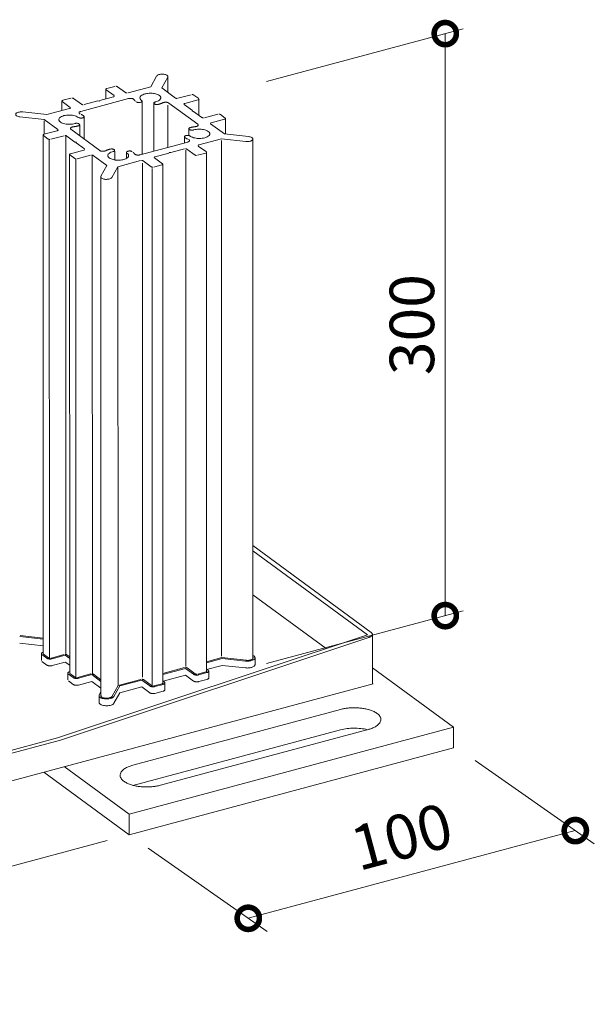
# Model space of a CAD drawing. Units: millimetres. Extents: x 0 to 420, y 0 to 297.
# Drawn here: x 334 to 367, y 73 to 128 of the extents above; entities that cross this region are included whole.
import ezdxf

# ---------------------------------------------------------------- set-up
doc = ezdxf.new("R2010")
doc.units = ezdxf.units.MM
doc.layers.add('AM_0', color=7, linetype='Continuous', lineweight=18)
doc.layers.add('AM_5', color=3, linetype='Continuous', lineweight=9)
doc.styles.add('ゴシック', font='msgothic.ttc')
doc.dimstyles.new('VF$0', dxfattribs={"dimtxt": 10, "dimasz": 10, "dimexe": 4, "dimexo": 4, "dimgap": 2.5, "dimtad": 1, "dimdsep": 46, "dimtxsty": 'ゴシック', "dimblk": 'DOTSMALL', "dimcen": 0, "dimclrd": 256, "dimclre": 256, "dimclrt": 2, "dimadec": 0, "dimazin": 2, "dimtp": 0.1, "dimtm": 0.1, "dimtfac": 0.71, "dimtmove": 0, "dimatfit": 3, "dimldrblk": 'OPEN30', "dimfxl": 1, "dimlwd": -1, "dimlwe": -1, "dimarcsym": 0})

# ---------------------------------------------------------------- blocks, each defined once
blk = doc.blocks.new('_DotSmall')
at = {"color": 0, "linetype": 'ByBlock', "const_width": 0.5}
blk.add_lwpolyline([(-0.0625, 0, 1), (0.0625, 0, 1)], format="xyb", close=True, dxfattribs=at)
blk = doc.blocks.new('*D21')
at = {"layer": 'AM_5', "linetype": 'Continuous'}
for p, q in [((348.224, 124.802), (359.279, 127.764)), ((358.279, 127.496), (358.279, 94.805)), ((348.224, 92.11), (359.279, 95.073))]:
    blk.add_line(p, q, dxfattribs=at)
at = {"layer": 'Defpoints', "color": 0}
for p in [(347.224, 124.534), (358.279, 94.805), (347.224, 91.842)]:
    blk.add_point(p, dxfattribs=at)
at = {"layer": 'AM_5', "xscale": 2.5, "yscale": 2.5, "zscale": 2.5}
for p, rotation in [((358.279, 127.496), 90), ((358.279, 94.805), 270)]:
    blk.add_blockref('_DotSmall', p, dxfattribs=dict(at, rotation=rotation))
at = {"layer": 'AM_5', "color": 2, "insert": (356.404, 111.15), "char_height": 2.5, "attachment_point": 5, "rotation": 90, "style": 'ゴシック'}
blk.add_mtext('\\A1;300', dxfattribs=at)
blk = doc.blocks.new('_Open30')
at = {"color": 0, "linetype": 'ByBlock', "lineweight": -2}
for p, q in [((-1, 0.267949), (0, 0)), ((0, 0), (-1, -0.267949)), ((0, 0), (-1, 0))]:
    blk.add_line(p, q, dxfattribs=at)
blk = doc.blocks.new('*D22')
at = {"layer": 'AM_5', "linetype": 'Continuous'}
for p, q in [((321.633, 95.096), (288.999, 86.352)), ((307.866, 73.756), (290.237, 86.684)), ((339.262, 82.168), (306.627, 73.424))]:
    blk.add_line(p, q, dxfattribs=at)
at = {"layer": 'Defpoints', "color": 0}
for p in [(322.872, 95.428), (290.237, 86.684), (340.5, 82.5)]:
    blk.add_point(p, dxfattribs=at)
at = {"layer": 'AM_5', "xscale": 2.5, "yscale": 2.5, "zscale": 2.5}
for p, rotation in [((290.237, 86.684), 143.7453981469699), ((307.866, 73.756), 323.7453981469699)]:
    blk.add_blockref('_DotSmall', p, dxfattribs=dict(at, rotation=rotation))
at = {"layer": 'AM_5', "color": 2, "insert": (302.822, 80.621), "char_height": 2.5, "attachment_point": 5, "rotation": 323.7454, "style": 'ゴシック'}
blk.add_mtext('160', dxfattribs=at)
blk = doc.blocks.new('*D23')
at = {"layer": 'AM_5', "linetype": 'Continuous'}
for p, q in [((359.956, 86.678), (366.66, 81.984)), ((347.204, 77.806), (365.591, 82.733)), ((341.569, 81.751), (348.273, 77.057))]:
    blk.add_line(p, q, dxfattribs=at)
at = {"layer": 'Defpoints', "color": 0}
for p in [(358.887, 87.427), (340.5, 82.5), (365.591, 82.733)]:
    blk.add_point(p, dxfattribs=at)
at = {"layer": 'AM_5', "xscale": 2.5, "yscale": 2.5, "zscale": 2.5}
for p, rotation in [((365.591, 82.733), 14.99999681376363), ((347.204, 77.806), 194.9999968137636)]:
    blk.add_blockref('_DotSmall', p, dxfattribs=dict(at, rotation=rotation))
at = {"layer": 'AM_5', "color": 2, "insert": (355.912, 82.081), "char_height": 2.5, "attachment_point": 5, "rotation": 15, "style": 'ゴシック'}
blk.add_mtext('100', dxfattribs=at)

msp = doc.modelspace()

# ---------------------------------------------------------------- linework, layer by layer
at = {"layer": 'AM_0', "color": 7, "linetype": 'Continuous'}
for p, q in [((342.0541, 125.1132), (341.7173, 124.5088)), ((342.6748, 125.0455), (342.338, 124.4411)), ((342.6841, 125.0622), (342.6841, 124.1873)), ((339.6998, 124.5309), (339.2437, 124.4086)), ((339.8461, 124.5149), (340.2978, 124.1836)), ((341.7173, 124.5088), (340.4441, 124.1677)), ((342.338, 124.4411), (343.1069, 123.8772)), ((339.6232, 123.9477), (338.8569, 123.7424)), ((339.1922, 124.3551), (339.1922, 123.8322)), ((339.2076, 124.3438), (339.6593, 124.0125)), ((344.0012, 124.0617), (343.2532, 123.8613)), ((344.1475, 124.0457), (344.423, 123.8437)), ((336.7293, 123.6951), (336.7293, 123.1723)), ((336.7447, 123.6839), (337.1964, 123.3526)), ((336.7808, 123.7487), (337.2369, 123.8709)), ((337.3832, 123.855), (337.8349, 123.5237)), ((340.4723, 123.8442), (337.7932, 123.1264)), ((337.9812, 123.5077), (338.7475, 123.7131)), ((338.7475, 123.7131), (338.8353, 123.7035)), ((338.8569, 123.7424), (338.8353, 123.7035)), ((341.2349, 123.7033), (341.2349, 120.7169)), ((341.8987, 123.5924), (341.8987, 120.8947)), ((342.6841, 123.4822), (342.6841, 121.1052)), ((344.3602, 122.4101), (342.7422, 123.5966)), ((343.6027, 123.5136), (344.0655, 123.1743)), ((344.3868, 123.7789), (343.6389, 123.5785)), ((344.423, 123.7886), (344.423, 122.9121)), ((334.3701, 122.8203), (335.7338, 122.6715)), ((334.5233, 123.0954), (335.8871, 122.9466)), ((335.8871, 122.9466), (337.1603, 123.2878)), ((337.9779, 122.8306), (337.9779, 121.5738)), ((344.0655, 123.1743), (344.0438, 123.1354)), ((344.1316, 123.1258), (344.0438, 123.1354)), ((344.5943, 122.7864), (344.1316, 123.1258)), ((345.4886, 122.9709), (344.7406, 122.7705)), ((345.9104, 122.7529), (345.6349, 122.955)), ((335.7338, 122.6715), (336.5027, 122.1076)), ((335.7342, 121.8466), (335.7339, 122.6019)), ((337.7272, 122.3806), (337.7272, 121.7577)), ((345.859, 121.859), (345.0901, 122.4228)), ((345.8742, 122.6881), (345.1263, 122.4877)), ((345.9257, 122.7417), (345.9257, 121.8517)), ((335.6775, 92.6644), (335.6671, 121.8019)), ((335.6825, 121.7775), (335.9579, 121.5755)), ((335.7186, 121.8424), (336.4666, 122.0428)), ((336.1042, 121.5596), (336.8522, 121.76)), ((336.9539, 92.6469), (336.9434, 121.7845)), ((336.9985, 121.7441), (337.4613, 121.4047)), ((337.2327, 122.1204), (338.8506, 120.9338)), ((343.615, 121.6999), (343.615, 121.3546)), ((343.8657, 122.1499), (343.8657, 121.7705)), ((347.2228, 121.7102), (345.859, 121.859)), ((336.013, 121.5351), (336.0234, 92.3976)), ((337.4613, 121.4047), (337.5491, 121.3951)), ((337.5274, 121.3562), (337.5491, 121.3951)), ((337.9901, 121.0169), (337.5274, 121.3562)), ((341.1206, 120.6862), (343.7996, 121.4041)), ((344.8482, 120.8466), (344.3964, 121.1779)), ((345.7057, 121.5839), (344.4326, 121.2427)), ((347.0695, 121.4351), (345.7057, 121.5839)), ((345.7057, 121.4907), (345.7057, 92.5375)), ((347.4659, 121.5728), (347.4659, 92.3994)), ((337.1649, 91.5736), (337.1545, 120.7111)), ((337.4453, 120.4847), (337.1699, 120.6868)), ((337.206, 120.7516), (337.954, 120.952)), ((337.5916, 120.4688), (338.3396, 120.6692)), ((338.4412, 91.5561), (338.4308, 120.6937)), ((339.2548, 120.0894), (338.4859, 120.6532)), ((339.6942, 120.8884), (339.6942, 120.3999)), ((340.3579, 120.8026), (340.3579, 120.4861)), ((341.9697, 120.5828), (342.7359, 120.7881)), ((342.7359, 120.7881), (342.7576, 120.827)), ((342.8454, 120.8174), (342.7576, 120.827)), ((343.6116, 121.0228), (342.8454, 120.8174)), ((343.7028, 120.9562), (343.7028, 91.9439)), ((344.2097, 120.6755), (343.7579, 121.0068)), ((344.812, 120.7818), (344.356, 120.6596)), ((344.8635, 120.8354), (344.8635, 91.6643)), ((337.5004, 120.4444), (337.5108, 91.3068)), ((338.9181, 119.485), (339.2548, 120.0894)), ((339.5388, 119.4173), (339.8756, 120.0217)), ((339.8756, 120.0217), (341.1487, 120.3628)), ((339.886, 90.8841), (339.8756, 120.0217)), ((341.2503, 120.2279), (341.2503, 91.3504)), ((341.7468, 120.0156), (341.295, 120.3469)), ((341.8931, 119.9996), (342.3492, 120.1218)), ((342.3853, 120.1867), (341.9336, 120.518)), ((342.4006, 120.1754), (342.4006, 91.0044)), ((338.9181, 119.485), (338.9191, 90.3134)), ((341.8018, 119.9221), (341.8018, 90.9203)), ((347.4659, 98.74), (354.1182, 93.8614)), ((347.4659, 98.4482), (353.8996, 93.73)), ((347.4659, 95.983), (351.5872, 92.9606)), ((334.3549, 93.6369), (335.6758, 93.4928)), ((334.3805, 93.6827), (335.6772, 93.5413)), ((336.4774, 87.933), (353.8996, 93.73)), ((336.6427, 87.8118), (353.9737, 93.5784)), ((354.1796, 93.7605), (354.1808, 90.9685)), ((334.3551, 93.2547), (335.676, 93.1107)), ((335.571, 92.6643), (335.5711, 92.2822)), ((335.6017, 92.6155), (335.8771, 92.4135)), ((335.6929, 92.64), (335.9683, 92.438)), ((336.1146, 92.422), (336.8626, 92.6224)), ((336.1697, 92.3816), (336.9177, 92.5821)), ((336.9177, 92.5821), (337.1646, 92.401)), ((337.0089, 92.6065), (337.1646, 92.4924)), ((345.7162, 92.4463), (344.8635, 92.2179)), ((345.7335, 92.3958), (344.8635, 92.1627)), ((347.0799, 92.2976), (345.7161, 92.4463)), ((347.0544, 92.2517), (345.7335, 92.3958)), ((347.583, 92.0532), (347.5828, 92.4353)), ((335.6018, 92.2334), (335.8773, 92.0314)), ((336.1699, 91.9995), (336.9179, 92.1999)), ((336.9179, 92.1999), (337.1648, 92.0189)), ((343.622, 91.8852), (342.4006, 91.5579)), ((342.4006, 91.5028), (343.6771, 91.8448)), ((344.1288, 91.5135), (343.6771, 91.8448)), ((344.2201, 91.538), (343.7683, 91.8692)), ((345.7336, 92.0137), (344.8635, 91.7805)), ((347.0545, 91.8696), (345.7336, 92.0137)), ((358.7432, 88.5347), (354.1804, 91.8809)), ((337.0584, 91.5735), (337.0586, 91.1914)), ((337.3645, 91.3227), (337.0891, 91.5248)), ((337.4557, 91.3472), (337.1803, 91.5492)), ((337.602, 91.3312), (338.35, 91.5317)), ((337.6571, 91.2908), (338.4051, 91.4912)), ((338.9191, 91.1143), (338.4051, 91.4912)), ((338.9191, 91.2057), (338.4963, 91.5157)), ((342.4169, 91.1249), (343.6773, 91.4627)), ((344.129, 91.1314), (343.6773, 91.4627)), ((344.8225, 91.6442), (344.3664, 91.522)), ((344.8775, 91.6038), (344.4215, 91.4816)), ((344.9498, 91.7335), (344.8635, 91.7968)), ((344.9805, 91.6847), (344.9807, 91.3026)), ((354.2319, 90.9822), (311.1022, 79.4257)), ((337.3647, 90.9406), (337.0892, 91.1426)), ((337.6573, 90.9087), (338.4053, 91.1091)), ((338.9191, 90.7323), (338.4053, 91.1091)), ((339.5492, 90.2797), (339.886, 90.8841)), ((339.6526, 90.2684), (339.9788, 90.8538)), ((339.886, 90.8841), (341.1591, 91.2253)), ((339.9788, 90.8538), (341.2142, 91.1849)), ((339.979, 90.4717), (341.2144, 90.8027)), ((341.6659, 90.8536), (341.2142, 91.1849)), ((341.6661, 90.4715), (341.2144, 90.8027)), ((341.7572, 90.878), (341.3054, 91.2093)), ((341.9035, 90.8621), (342.3596, 90.9843)), ((341.9586, 90.8217), (342.4147, 90.9439)), ((342.4869, 91.0736), (342.4006, 91.1368)), ((342.5176, 91.0248), (342.5178, 90.6426)), ((344.8777, 91.2217), (344.4216, 91.0995)), ((338.8126, 90.3134), (338.8127, 89.9313)), ((338.825, 90.3587), (338.9191, 90.5276)), ((339.6528, 89.8863), (339.979, 90.4717)), ((341.9587, 90.4395), (342.4148, 90.5618)), ((352.3951, 89.5366), (340.7191, 86.4081)), ((358.7432, 88.5347), (340.4995, 83.6464)), ((358.7432, 88.5347), (358.7437, 87.3884)), ((336.4774, 87.933), (310.9363, 81.0892)), ((352.3956, 88.3903), (340.7196, 85.2617)), ((353.9376, 88.4054), (342.2616, 85.2769)), ((336.6427, 87.8118), (311.1016, 80.968)), ((358.7437, 87.3884), (340.5, 82.5)), ((340.4995, 83.6464), (336.848, 86.3242)), ((340.5, 82.5), (335.7035, 86.0176)), ((340.4995, 83.6464), (340.5, 82.5))]:
    msp.add_line(p, q, dxfattribs=at)
for points in [[(342.6754, 125.0465, 0.1761887), (342.683, 125.0913, 0.1321871), (342.663, 125.1301, 0.0681802), (342.63, 125.1583), (342.5896, 125.18), (342.5487, 125.1952), (342.5041, 125.2068), (342.4572, 125.215), (342.4096, 125.2196), (342.3644, 125.221), (342.3175, 125.2195), (342.2708, 125.2148), (342.2245, 125.2067), (342.1788, 125.1946), (342.1344, 125.1777), (342.0931, 125.1541, 0.0846002), (342.0591, 125.1212)], [(341.9902, 123.6608, 0.0390414), (342.1073, 123.6998, 0.0682439), (342.2144, 123.7623, 0.1716302), (342.2835, 123.8636, 0.2294192), (342.2512, 123.9743, 0.0928316), (342.1591, 124.0477, 0.0478851), (342.0482, 124.0952, 0.0318135), (341.9318, 124.1248, 0.0261647), (341.809, 124.1415, 0.0234467), (341.6864, 124.1459, 0.0235065), (341.5649, 124.139, 0.0266801), (341.4442, 124.1199, 0.0348556), (341.3258, 124.0862, 0.0560607), (341.2145, 124.0318, 0.1253699), (341.1286, 123.9445, 0.2532121), (341.1277, 123.8294, 0.1253075), (341.2101, 123.7433)], [(334.5229, 123.0954), (334.4753, 123.0989), (334.4283, 123.0992), (334.3815, 123.0965), (334.3349, 123.0905), (334.2887, 123.0809), (334.2435, 123.0671), (334.2, 123.0478, 0.0574961), (334.1607, 123.021, 0.1168451), (334.1317, 122.9819, 0.1812736), (334.1305, 122.9367, 0.1161443), (334.155, 122.8998, 0.0602462), (334.1903, 122.8731), (334.2318, 122.8529), (334.2738, 122.8386), (334.3191, 122.8279), (334.3663, 122.8207)], [(337.6501, 122.7913, 0.0716324), (337.5293, 122.858, 0.0404635), (337.3966, 122.8975, 0.0306313), (337.2567, 122.9186, 0.0268504), (337.1164, 122.9237, 0.0272274), (336.9774, 122.9138, 0.032548), (336.8397, 122.8874, 0.047836), (336.7065, 122.8394, 0.0990388), (336.5915, 122.7569, 0.2694753), (336.558, 122.6289, 0.1629138), (336.6439, 122.5249, 0.0639642), (336.7663, 122.4635, 0.0384659), (336.9005, 122.4268, 0.029856), (337.041, 122.4081, 0.0266344), (337.181, 122.4052, 0.0276505), (337.3198, 122.4173, 0.0338871), (337.4572, 122.4463)], [(337.6477, 122.3154), (337.6723, 122.324), (337.6956, 122.336), (337.7156, 122.3528, 0.1797024), (337.7272, 122.3806), (337.7205, 122.4018), (337.7046, 122.4187), (337.6852, 122.4311), (337.6641, 122.4403), (337.6405, 122.4477), (337.6152, 122.4531), (337.5891, 122.4566), (337.563, 122.4583), (337.5384, 122.4582), (337.5127, 122.4565), (337.4871, 122.453), (337.4617, 122.4475)], [(343.9451, 122.2151), (343.9205, 122.2065), (343.8973, 122.1945), (343.8773, 122.1777, 0.1797028), (343.8657, 122.1499), (343.8724, 122.1287), (343.8882, 122.1118), (343.9076, 122.0994), (343.9287, 122.0902), (343.9524, 122.0828), (343.9776, 122.0774), (344.0037, 122.0739), (344.0299, 122.0722), (344.0544, 122.0723), (344.0802, 122.074), (344.1058, 122.0775), (344.1311, 122.083)], [(343.9428, 121.7392, 0.0716322), (344.0636, 121.6725, 0.0404634), (344.1963, 121.633, 0.0306313), (344.3362, 121.6119, 0.0268504), (344.4765, 121.6068, 0.0272274), (344.6154, 121.6167, 0.0325479), (344.7531, 121.643, 0.047836), (344.8864, 121.6911, 0.0990385), (345.0014, 121.7736, 0.2694747), (345.0348, 121.9016, 0.1629143), (344.949, 122.0056, 0.0639643), (344.8266, 122.0669, 0.038466), (344.6924, 122.1036, 0.029856), (344.5519, 122.1224, 0.0266344), (344.4119, 122.1253, 0.0276504), (344.273, 122.1132, 0.033887), (344.1356, 122.0842)], [(347.0699, 121.4351), (347.1175, 121.4316), (347.1646, 121.4313), (347.2114, 121.434), (347.258, 121.44), (347.3041, 121.4496), (347.3494, 121.4634), (347.3928, 121.4827, 0.057496), (347.4322, 121.5095, 0.1168446), (347.4612, 121.5486, 0.181274), (347.4623, 121.5938, 0.1161442), (347.4379, 121.6307, 0.0602463), (347.4026, 121.6574), (347.3611, 121.6776), (347.3191, 121.6919), (347.2737, 121.7026), (347.2265, 121.7098)], [(339.6026, 120.8696, 0.0390414), (339.4856, 120.8307, 0.068244), (339.3785, 120.7682, 0.1716305), (339.3094, 120.6668, 0.2294189), (339.3416, 120.5562, 0.0928314), (339.4337, 120.4828, 0.0478851), (339.5447, 120.4353, 0.0318135), (339.661, 120.4057, 0.0261647), (339.7839, 120.389, 0.0234467), (339.9065, 120.3846, 0.0235065), (340.0279, 120.3915, 0.0266801), (340.1486, 120.4106, 0.0348556), (340.267, 120.4443, 0.0560607), (340.3784, 120.4987, 0.1253699), (340.4643, 120.586, 0.2532121), (340.4651, 120.7011, 0.1253075), (340.3828, 120.7872)], [(338.9175, 119.484, 0.1761887), (338.9099, 119.4392, 0.1321871), (338.9298, 119.4004, 0.0681802), (338.9629, 119.3721), (339.0033, 119.3505), (339.0441, 119.3353), (339.0888, 119.3236), (339.1356, 119.3155), (339.1833, 119.3109), (339.2285, 119.3095), (339.2753, 119.311), (339.322, 119.3157), (339.3684, 119.3238), (339.4141, 119.3359), (339.4584, 119.3528), (339.4998, 119.3763, 0.0846002), (339.5338, 119.4093)], [(347.0549, 92.2517), (347.1049, 92.2476), (347.1567, 92.2462), (347.2058, 92.2475), (347.2548, 92.2514), (347.3036, 92.2579), (347.352, 92.2673), (347.3998, 92.2801), (347.4465, 92.2968), (347.4913, 92.3183), (347.5325, 92.3462, 0.074413), (347.566, 92.3827, 0.1321326), (347.5827, 92.4304, 0.1279979), (347.5736, 92.4744, 0.0854121), (347.5459, 92.5121), (347.51, 92.5408), (347.4682, 92.5641)], [(347.0803, 92.2975), (347.1115, 92.2949), (347.1425, 92.2936), (347.1719, 92.2936), (347.2025, 92.2949), (347.233, 92.2976), (347.2634, 92.3016), (347.2936, 92.3072), (347.3235, 92.3144), (347.353, 92.3234), (347.3817, 92.3346), (347.4094, 92.3485), (347.4351, 92.3657), (347.4573, 92.3872), (347.4734, 92.4162, 0.1312335), (347.4747, 92.449), (347.4634, 92.475)], [(347.0551, 91.8695), (347.0934, 91.8662), (347.1316, 91.8644), (347.1694, 91.8642), (347.207, 91.8655), (347.2446, 91.8682), (347.2821, 91.8725), (347.3194, 91.8785), (347.3564, 91.8862), (347.393, 91.8959), (347.429, 91.9078), (347.4641, 91.9223), (347.4978, 91.9399), (347.5293, 91.9613), (347.5566, 91.9877, 0.0810142), (347.5768, 92.0212, 0.1065571), (347.5829, 92.0574)], [(338.8243, 90.3573, 0.1761887), (338.8141, 90.2976, 0.1321871), (338.8407, 90.246, 0.0696793), (338.8865, 90.2071, 0.0416212), (338.9406, 90.1785), (338.9978, 90.1577), (339.0576, 90.1425), (339.1202, 90.1321), (339.1838, 90.1263), (339.2483, 90.1247), (339.3108, 90.1274), (339.373, 90.1343), (339.4347, 90.1459), (339.4954, 90.1628, 0.0325377), (339.5541, 90.1866, 0.0503705), (339.6084, 90.2196, 0.0939924), (339.6511, 90.2658)], [(338.9279, 90.3464, 0.1761887), (338.9203, 90.3016, 0.1321871), (338.9402, 90.2629, 0.0681802), (338.9733, 90.2346), (339.0137, 90.2129), (339.0546, 90.1977), (339.0992, 90.1861), (339.146, 90.178), (339.1937, 90.1733), (339.2389, 90.1719), (339.2857, 90.1735), (339.3324, 90.1781), (339.3788, 90.1863), (339.4245, 90.1983), (339.4688, 90.2153), (339.5102, 90.2388, 0.0846002), (339.5442, 90.2718)], [(338.8244, 89.9752, 0.1761887), (338.8142, 89.9155, 0.1321871), (338.8409, 89.8638, 0.0696793), (338.8867, 89.825, 0.0416212), (338.9408, 89.7964), (338.998, 89.7756), (339.0578, 89.7604), (339.1204, 89.75), (339.1839, 89.7441), (339.2485, 89.7426), (339.3109, 89.7453), (339.3731, 89.7522), (339.4349, 89.7638), (339.4956, 89.7807, 0.0325377), (339.5543, 89.8045, 0.0503705), (339.6085, 89.8374, 0.0939924), (339.6513, 89.8837)], [(353.9377, 88.4055, 0.0268694), (354.148, 88.4736, 0.0380116), (354.3487, 88.5684, 0.0632117), (354.527, 88.7005, 0.12504), (354.6451, 88.8843, 0.1803769), (354.632, 89.0949, 0.1089003), (354.5023, 89.2657, 0.056818), (354.3237, 89.3885, 0.035395), (354.1263, 89.4774, 0.0259002), (353.9173, 89.5425, 0.0208491), (353.7027, 89.5881, 0.0183951), (353.4813, 89.6173, 0.0169143), (353.2593, 89.6308, 0.0162826), (353.0404, 89.6297, 0.0167748), (352.8221, 89.6141, 0.0183171), (352.6049, 89.5833, 0.0213549), (352.39, 89.5353)], [(340.719, 86.408, 0.0268694), (340.5087, 86.3399, 0.0380116), (340.308, 86.2452, 0.0632117), (340.1297, 86.1131, 0.12504), (340.0115, 85.9292, 0.1803769), (340.0247, 85.7186, 0.1089003), (340.1544, 85.5478, 0.056818), (340.3329, 85.425, 0.035395), (340.5304, 85.3361, 0.0259002), (340.7394, 85.271, 0.0208491), (340.954, 85.2254, 0.0183951), (341.1754, 85.1962, 0.0169143), (341.3973, 85.1827, 0.0162826), (341.6163, 85.1838, 0.0167748), (341.8346, 85.1994, 0.0183171), (342.0518, 85.2302, 0.0213549), (342.2667, 85.2782)]]:
    msp.add_lwpolyline(points, format="xyb", dxfattribs=at)
for points in [[(339.8468, 124.5144), (339.8407, 124.5185), (339.8337, 124.5223), (339.826, 124.5256), (339.8177, 124.5286), (339.809, 124.5312), (339.7998, 124.5333), (339.7904, 124.535), (339.7809, 124.5363), (339.7713, 124.5371), (339.7617, 124.5376), (339.7549, 124.5377), (339.7549, 124.5377), (339.7549, 124.5377), (339.7549, 124.5377), (339.7549, 124.5377), (339.7549, 124.5377)], [(337.3839, 123.8544), (337.3778, 123.8586), (337.3708, 123.8623), (337.3631, 123.8657), (337.3549, 123.8687), (337.3461, 123.8712), (337.3369, 123.8734), (337.3276, 123.8751), (337.318, 123.8763), (337.3084, 123.8772), (337.2989, 123.8777), (337.292, 123.8777), (337.292, 123.8777), (337.292, 123.8777), (337.292, 123.8777), (337.292, 123.8777), (337.292, 123.8777)], [(339.2432, 124.4085), (339.2347, 124.406), (339.2264, 124.4029), (339.2185, 124.3993), (339.2112, 124.3951), (339.2047, 124.3904), (339.1992, 124.3851), (339.1952, 124.3793), (339.1928, 124.3732), (339.1922, 124.3682), (339.1922, 124.3682), (339.1922, 124.3682), (339.1922, 124.3682), (339.1922, 124.3682), (339.1922, 124.3682), (339.1922, 124.3682), (339.1922, 124.3682)], [(339.6237, 123.9478), (339.6322, 123.9504), (339.6404, 123.9535), (339.6483, 123.9571), (339.6557, 123.9612), (339.6622, 123.966), (339.6676, 123.9713), (339.6717, 123.9771), (339.6741, 123.9832), (339.6746, 123.9881), (339.6746, 123.9881), (339.6746, 123.9881), (339.6746, 123.9881), (339.6746, 123.9881), (339.6746, 123.9881), (339.6746, 123.9881), (339.6746, 123.9881)], [(340.2971, 124.1842), (340.3032, 124.18), (340.3102, 124.1763), (340.3179, 124.1729), (340.3262, 124.1699), (340.335, 124.1674), (340.3441, 124.1652), (340.3535, 124.1635), (340.363, 124.1623), (340.3726, 124.1614), (340.3822, 124.1609), (340.3891, 124.1609), (340.3891, 124.1609), (340.3891, 124.1609), (340.3891, 124.1609), (340.3891, 124.1609), (340.3891, 124.1609)], [(343.1062, 123.8778), (343.1123, 123.8736), (343.1193, 123.8699), (343.127, 123.8665), (343.1353, 123.8635), (343.1441, 123.861), (343.1532, 123.8589), (343.1626, 123.8572), (343.1721, 123.8559), (343.1817, 123.855), (343.1913, 123.8546), (343.1982, 123.8545), (343.1982, 123.8545), (343.1982, 123.8545), (343.1982, 123.8545), (343.1982, 123.8545), (343.1982, 123.8545)], [(344.1483, 124.0452), (344.1421, 124.0493), (344.1352, 124.0531), (344.1275, 124.0565), (344.1192, 124.0594), (344.1104, 124.062), (344.1013, 124.0641), (344.0919, 124.0658), (344.0823, 124.0671), (344.0727, 124.068), (344.0632, 124.0684), (344.0563, 124.0685), (344.0563, 124.0685), (344.0563, 124.0685), (344.0563, 124.0685), (344.0563, 124.0685), (344.0563, 124.0685)], [(336.7803, 123.7486), (336.7718, 123.746), (336.7635, 123.743), (336.7557, 123.7394), (336.7483, 123.7352), (336.7418, 123.7304), (336.7364, 123.7251), (336.7323, 123.7194), (336.7299, 123.7132), (336.7293, 123.7083), (336.7293, 123.7083), (336.7293, 123.7083), (336.7293, 123.7083), (336.7293, 123.7083), (336.7293, 123.7083), (336.7293, 123.7083), (336.7293, 123.7083)], [(337.1608, 123.2879), (337.1693, 123.2905), (337.1775, 123.2935), (337.1854, 123.2971), (337.1928, 123.3013), (337.1993, 123.306), (337.2047, 123.3113), (337.2088, 123.3171), (337.2112, 123.3232), (337.2118, 123.3282), (337.2118, 123.3282), (337.2118, 123.3282), (337.2118, 123.3282), (337.2118, 123.3282), (337.2118, 123.3282), (337.2118, 123.3282), (337.2118, 123.3282)], [(337.8342, 123.5242), (337.8404, 123.5201), (337.8473, 123.5163), (337.855, 123.513), (337.8633, 123.51), (337.8721, 123.5074), (337.8812, 123.5053), (337.8906, 123.5036), (337.9001, 123.5023), (337.9097, 123.5015), (337.9193, 123.501), (337.9262, 123.5009), (337.9262, 123.5009), (337.9262, 123.5009), (337.9262, 123.5009), (337.9262, 123.5009), (337.9262, 123.5009)], [(340.7902, 123.7845), (340.7796, 123.7994), (340.765, 123.8122), (340.7509, 123.8213), (340.7348, 123.8295), (340.717, 123.8367), (340.6978, 123.8429), (340.6776, 123.848), (340.6567, 123.852), (340.6354, 123.8549), (340.6139, 123.8569), (340.5926, 123.8578), (340.5696, 123.8577), (340.5485, 123.8567), (340.5275, 123.8547), (340.5065, 123.8517), (340.4858, 123.8476)], [(340.7887, 123.7874), (340.7919, 123.7817), (340.7954, 123.776), (340.799, 123.7703), (340.8028, 123.7647), (340.8067, 123.7591), (340.8109, 123.7535), (340.8152, 123.7479), (340.8197, 123.7424), (340.8243, 123.7369), (340.8292, 123.7315), (340.8342, 123.726), (340.8393, 123.7207), (340.8447, 123.7153), (340.8501, 123.71), (340.8558, 123.7048), (340.8616, 123.6996)], [(340.9102, 123.6618), (340.9305, 123.6501), (340.9523, 123.6413), (340.9765, 123.6344), (341.002, 123.6295), (341.0282, 123.6265), (341.0543, 123.6254), (341.0818, 123.626), (341.1075, 123.6284), (341.1331, 123.6326), (341.1583, 123.6389), (341.1828, 123.6479), (341.2058, 123.6603), (341.2264, 123.6794), (341.2349, 123.7033), (341.2283, 123.7246), (341.2124, 123.7415)], [(341.9873, 123.6601), (341.9625, 123.6525), (341.9386, 123.6419), (341.917, 123.6271), (341.9006, 123.6038), (341.9006, 123.5809), (341.9124, 123.5623), (341.9313, 123.5472), (341.9508, 123.5371), (341.9733, 123.5288), (341.9978, 123.5224), (342.0236, 123.5179), (342.0498, 123.5153), (342.0745, 123.5146), (342.1003, 123.5154), (342.126, 123.518), (342.1515, 123.5225)], [(342.1611, 123.5247), (342.1765, 123.5287), (342.1919, 123.5328), (342.2073, 123.5371), (342.2226, 123.5415), (342.2378, 123.5462), (342.253, 123.551), (342.2682, 123.556), (342.2832, 123.5612), (342.2982, 123.5666), (342.3132, 123.5722), (342.328, 123.5781), (342.3428, 123.5841), (342.3575, 123.5904), (342.372, 123.5969), (342.3865, 123.6036), (342.4008, 123.6106)], [(342.7437, 123.5956), (342.7273, 123.6062), (342.7102, 123.6147), (342.6913, 123.6221), (342.671, 123.6284), (342.6496, 123.6334), (342.6276, 123.6373), (342.6051, 123.6401), (342.5826, 123.6417), (342.5598, 123.6422), (342.5377, 123.6417), (342.5156, 123.6401), (342.4936, 123.6375), (342.4717, 123.6337), (342.4501, 123.6287), (342.4288, 123.6222), (342.408, 123.614)], [(343.6383, 123.5783), (343.6298, 123.5758), (343.6216, 123.5727), (343.6137, 123.5691), (343.6064, 123.5649), (343.5998, 123.5602), (343.5944, 123.5549), (343.5904, 123.5491), (343.588, 123.543), (343.5874, 123.538), (343.5874, 123.538), (343.5874, 123.538), (343.5874, 123.538), (343.5874, 123.538), (343.5874, 123.538), (343.5874, 123.538), (343.5874, 123.538)], [(344.3874, 123.779), (344.3959, 123.7816), (344.4041, 123.7847), (344.412, 123.7883), (344.4193, 123.7924), (344.4259, 123.7972), (344.4313, 123.8025), (344.4354, 123.8083), (344.4377, 123.8144), (344.4383, 123.8193), (344.4383, 123.8193), (344.4383, 123.8193), (344.4383, 123.8193), (344.4383, 123.8193), (344.4383, 123.8193), (344.4383, 123.8193), (344.4383, 123.8193)], [(337.6478, 122.7931), (337.6669, 122.7806), (337.6878, 122.7713), (337.7113, 122.7638), (337.7365, 122.7582), (337.7626, 122.7546), (337.7887, 122.7528), (337.815, 122.7528), (337.8407, 122.7545), (337.8663, 122.758), (337.8917, 122.7635), (337.9165, 122.7714), (337.9403, 122.7824), (337.9615, 122.7977), (337.9767, 122.8213), (337.976, 122.8421), (337.9642, 122.8607)], [(337.7921, 123.1261), (337.7773, 123.1217), (337.7628, 123.1165), (337.7486, 123.1105), (337.7349, 123.1034), (337.72, 123.0937), (337.7059, 123.081), (337.6958, 123.0669), (337.6907, 123.0518), (337.6907, 123.0395), (337.6941, 123.0276), (337.7006, 123.0164), (337.7096, 123.0062), (337.7179, 122.999), (337.7275, 122.9922), (337.7383, 122.9858), (337.7501, 122.9799)], [(337.9569, 122.8675), (337.9488, 122.8738), (337.9404, 122.88), (337.9318, 122.8862), (337.923, 122.8923), (337.914, 122.8982), (337.9048, 122.9041), (337.8953, 122.91), (337.8857, 122.9157), (337.8758, 122.9213), (337.8658, 122.9269), (337.8555, 122.9324), (337.8451, 122.9377), (337.8345, 122.943), (337.8237, 122.9482), (337.8128, 122.9533), (337.8016, 122.9583)], [(344.5936, 122.787), (344.5997, 122.7829), (344.6067, 122.7791), (344.6144, 122.7757), (344.6227, 122.7727), (344.6315, 122.7702), (344.6406, 122.7681), (344.65, 122.7664), (344.6595, 122.7651), (344.6691, 122.7642), (344.6787, 122.7638), (344.6856, 122.7637), (344.6856, 122.7637), (344.6856, 122.7637), (344.6856, 122.7637), (344.6856, 122.7637), (344.6856, 122.7637)], [(345.6357, 122.9544), (345.6295, 122.9585), (345.6226, 122.9623), (345.6149, 122.9657), (345.6066, 122.9687), (345.5978, 122.9712), (345.5887, 122.9733), (345.5793, 122.975), (345.5697, 122.9763), (345.5601, 122.9772), (345.5506, 122.9776), (345.5437, 122.9777), (345.5437, 122.9777), (345.5437, 122.9777), (345.5437, 122.9777), (345.5437, 122.9777), (345.5437, 122.9777)], [(337.3642, 122.2609), (337.3481, 122.2589), (337.3321, 122.2562), (337.3162, 122.2529), (337.3005, 122.2488), (337.285, 122.244), (337.2697, 122.2383), (337.2549, 122.2315), (337.2407, 122.2235), (337.2258, 122.2126), (337.2125, 122.1985), (337.2043, 122.183), (337.202, 122.1692), (337.2039, 122.1565), (337.2095, 122.1444), (337.2181, 122.1332), (337.2277, 122.1242)], [(337.3628, 122.2608), (337.3807, 122.2628), (337.3985, 122.265), (337.4164, 122.2674), (337.4342, 122.2699), (337.452, 122.2727), (337.4698, 122.2755), (337.4875, 122.2786), (337.5052, 122.2818), (337.5229, 122.2853), (337.5406, 122.2889), (337.5582, 122.2927), (337.5757, 122.2967), (337.5933, 122.3009), (337.6107, 122.3053), (337.6282, 122.3099), (337.6455, 122.3147)], [(344.2301, 122.2697), (344.2122, 122.2677), (344.1943, 122.2655), (344.1765, 122.2631), (344.1587, 122.2606), (344.1409, 122.2578), (344.1231, 122.2549), (344.1053, 122.2519), (344.0876, 122.2486), (344.0699, 122.2452), (344.0523, 122.2416), (344.0347, 122.2378), (344.0171, 122.2338), (343.9996, 122.2296), (343.9821, 122.2252), (343.9647, 122.2206), (343.9473, 122.2157)], [(344.2287, 122.2696), (344.2447, 122.2716), (344.2607, 122.2743), (344.2766, 122.2776), (344.2923, 122.2817), (344.3079, 122.2865), (344.3231, 122.2922), (344.338, 122.299), (344.3522, 122.307), (344.3671, 122.3179), (344.3804, 122.332), (344.3886, 122.3475), (344.3909, 122.3613), (344.389, 122.374), (344.3834, 122.3861), (344.3748, 122.3973), (344.3651, 122.4063)], [(345.1257, 122.4875), (345.1173, 122.485), (345.109, 122.4819), (345.1011, 122.4783), (345.0938, 122.4742), (345.0872, 122.4694), (345.0818, 122.4641), (345.0778, 122.4583), (345.0754, 122.4522), (345.0748, 122.4472), (345.0748, 122.4472), (345.0748, 122.4472), (345.0748, 122.4472), (345.0748, 122.4472), (345.0748, 122.4472), (345.0748, 122.4472), (345.0748, 122.4472)], [(345.8748, 122.6883), (345.8833, 122.6908), (345.8915, 122.6939), (345.8994, 122.6975), (345.9067, 122.7016), (345.9133, 122.7064), (345.9187, 122.7117), (345.9228, 122.7175), (345.9251, 122.7236), (345.9257, 122.7286), (345.9257, 122.7286), (345.9257, 122.7286), (345.9257, 122.7286), (345.9257, 122.7286), (345.9257, 122.7286), (345.9257, 122.7286), (345.9257, 122.7286)], [(335.7181, 121.8422), (335.7096, 121.8397), (335.7013, 121.8366), (335.6934, 121.833), (335.6861, 121.8289), (335.6796, 121.8241), (335.6742, 121.8188), (335.6701, 121.813), (335.6677, 121.8069), (335.6671, 121.8019), (335.6671, 121.8019), (335.6671, 121.8019), (335.6671, 121.8019), (335.6671, 121.8019), (335.6671, 121.8019), (335.6671, 121.8019), (335.6671, 121.8019)], [(336.4671, 122.043), (336.4756, 122.0455), (336.4839, 122.0486), (336.4918, 122.0522), (336.4991, 122.0563), (336.5056, 122.0611), (336.5111, 122.0664), (336.5151, 122.0722), (336.5175, 122.0783), (336.5181, 122.0832), (336.5181, 122.0832), (336.5181, 122.0832), (336.5181, 122.0832), (336.5181, 122.0832), (336.5181, 122.0832), (336.5181, 122.0832), (336.5181, 122.0832)], [(336.9992, 121.7435), (336.9931, 121.7476), (336.9861, 121.7514), (336.9785, 121.7548), (336.9702, 121.7578), (336.9614, 121.7603), (336.9523, 121.7624), (336.9429, 121.7641), (336.9333, 121.7654), (336.9237, 121.7663), (336.9142, 121.7667), (336.9073, 121.7668), (336.9073, 121.7668), (336.9073, 121.7668), (336.9073, 121.7668), (336.9073, 121.7668), (336.9073, 121.7668)], [(343.9451, 121.7374), (343.9259, 121.7499), (343.905, 121.7592), (343.8815, 121.7667), (343.8563, 121.7723), (343.8303, 121.7759), (343.8041, 121.7777), (343.7779, 121.7777), (343.7521, 121.776), (343.7265, 121.7725), (343.7012, 121.767), (343.6763, 121.7591), (343.6526, 121.7481), (343.6314, 121.7328), (343.6162, 121.7092), (343.6169, 121.6883), (343.6287, 121.6697)], [(335.9572, 121.5761), (335.9633, 121.572), (335.9703, 121.5682), (335.978, 121.5648), (335.9863, 121.5618), (335.995, 121.5593), (336.0042, 121.5572), (336.0136, 121.5555), (336.0231, 121.5542), (336.0327, 121.5533), (336.0423, 121.5529), (336.0492, 121.5528), (336.0492, 121.5528), (336.0492, 121.5528), (336.0492, 121.5528), (336.0492, 121.5528), (336.0492, 121.5528)], [(343.6359, 121.663), (343.6441, 121.6567), (343.6524, 121.6504), (343.661, 121.6443), (343.6698, 121.6382), (343.6788, 121.6323), (343.6881, 121.6264), (343.6975, 121.6205), (343.7072, 121.6148), (343.717, 121.6092), (343.7271, 121.6036), (343.7373, 121.5981), (343.7477, 121.5928), (343.7584, 121.5875), (343.7691, 121.5823), (343.7801, 121.5772), (343.7912, 121.5722)], [(343.8007, 121.4044), (343.8155, 121.4088), (343.83, 121.414), (343.8442, 121.42), (343.858, 121.4271), (343.8728, 121.4368), (343.887, 121.4495), (343.8971, 121.4636), (343.9021, 121.4787), (343.9022, 121.491), (343.8987, 121.5029), (343.8922, 121.514), (343.8833, 121.5243), (343.8749, 121.5315), (343.8653, 121.5383), (343.8545, 121.5447), (343.8427, 121.5506)], [(344.432, 121.2426), (344.4236, 121.24), (344.4153, 121.237), (344.4074, 121.2334), (344.4001, 121.2292), (344.3936, 121.2245), (344.3881, 121.2191), (344.3841, 121.2134), (344.3817, 121.2073), (344.3811, 121.2023), (344.3811, 121.2023), (344.3811, 121.2023), (344.3811, 121.2023), (344.3811, 121.2023), (344.3811, 121.2023), (344.3811, 121.2023), (344.3811, 121.2023)], [(337.2055, 120.7514), (337.197, 120.7489), (337.1887, 120.7458), (337.1809, 120.7422), (337.1735, 120.7381), (337.167, 120.7333), (337.1616, 120.728), (337.1575, 120.7222), (337.1551, 120.7161), (337.1545, 120.7111), (337.1545, 120.7111), (337.1545, 120.7111), (337.1545, 120.7111), (337.1545, 120.7111), (337.1545, 120.7111), (337.1545, 120.7111), (337.1545, 120.7111)], [(337.9546, 120.9522), (337.963, 120.9547), (337.9713, 120.9578), (337.9792, 120.9614), (337.9865, 120.9655), (337.993, 120.9703), (337.9985, 120.9756), (338.0025, 120.9814), (338.0049, 120.9875), (338.0055, 120.9925), (338.0055, 120.9925), (338.0055, 120.9925), (338.0055, 120.9925), (338.0055, 120.9925), (338.0055, 120.9925), (338.0055, 120.9925), (338.0055, 120.9925)], [(338.4867, 120.6527), (338.4805, 120.6568), (338.4736, 120.6606), (338.4659, 120.664), (338.4576, 120.667), (338.4488, 120.6695), (338.4397, 120.6716), (338.4303, 120.6733), (338.4207, 120.6746), (338.4111, 120.6755), (338.4016, 120.6759), (338.3947, 120.676), (338.3947, 120.676), (338.3947, 120.676), (338.3947, 120.676), (338.3947, 120.676), (338.3947, 120.676)], [(338.8492, 120.9349), (338.8656, 120.9243), (338.8826, 120.9158), (338.9015, 120.9084), (338.9218, 120.9021), (338.9432, 120.897), (338.9653, 120.8932), (338.9878, 120.8904), (339.0102, 120.8888), (339.0331, 120.8883), (339.0552, 120.8888), (339.0773, 120.8904), (339.0993, 120.893), (339.1211, 120.8968), (339.1428, 120.9018), (339.1641, 120.9083), (339.1848, 120.9165)], [(339.4318, 121.0058), (339.4163, 121.0018), (339.4009, 120.9977), (339.3856, 120.9934), (339.3703, 120.9889), (339.355, 120.9843), (339.3398, 120.9795), (339.3247, 120.9745), (339.3096, 120.9693), (339.2946, 120.9639), (339.2797, 120.9582), (339.2648, 120.9524), (339.2501, 120.9464), (339.2354, 120.9401), (339.2208, 120.9336), (339.2064, 120.9269), (339.192, 120.9199)], [(339.6055, 120.8704), (339.6304, 120.878), (339.6543, 120.8886), (339.6759, 120.9034), (339.6923, 120.9267), (339.6922, 120.9496), (339.6805, 120.9682), (339.6615, 120.9833), (339.642, 120.9934), (339.6196, 121.0017), (339.595, 121.0081), (339.5692, 121.0126), (339.543, 121.0151), (339.5183, 121.0159), (339.4925, 121.0151), (339.4669, 121.0125), (339.4414, 121.008)], [(340.6827, 120.8687), (340.6624, 120.8804), (340.6405, 120.8892), (340.6164, 120.896), (340.5908, 120.901), (340.5646, 120.904), (340.5386, 120.9051), (340.511, 120.9045), (340.4853, 120.9021), (340.4598, 120.8979), (340.4346, 120.8916), (340.4101, 120.8826), (340.3871, 120.8702), (340.3664, 120.8511), (340.3579, 120.8272), (340.3646, 120.8059), (340.3805, 120.789)], [(340.8042, 120.7431), (340.8009, 120.7488), (340.7975, 120.7545), (340.7939, 120.7602), (340.7901, 120.7658), (340.7861, 120.7714), (340.782, 120.777), (340.7777, 120.7826), (340.7732, 120.7881), (340.7685, 120.7936), (340.7637, 120.799), (340.7587, 120.8044), (340.7535, 120.8098), (340.7482, 120.8152), (340.7427, 120.8205), (340.7371, 120.8257), (340.7313, 120.8309)], [(340.8026, 120.746), (340.8132, 120.7311), (340.8279, 120.7182), (340.8419, 120.7091), (340.858, 120.701), (340.8758, 120.6938), (340.895, 120.6876), (340.9152, 120.6825), (340.9361, 120.6785), (340.9575, 120.6755), (340.9789, 120.6736), (341.0003, 120.6727), (341.0233, 120.6728), (341.0444, 120.6738), (341.0654, 120.6758), (341.0863, 120.6788), (341.1071, 120.6829)], [(341.9691, 120.5826), (341.9607, 120.5801), (341.9524, 120.577), (341.9445, 120.5734), (341.9372, 120.5693), (341.9307, 120.5645), (341.9252, 120.5592), (341.9212, 120.5534), (341.9188, 120.5473), (341.9182, 120.5424), (341.9182, 120.5424), (341.9182, 120.5424), (341.9182, 120.5424), (341.9182, 120.5424), (341.9182, 120.5424), (341.9182, 120.5424), (341.9182, 120.5424)], [(343.7586, 121.0063), (343.7525, 121.0104), (343.7455, 121.0141), (343.7379, 121.0175), (343.7296, 121.0205), (343.7208, 121.0231), (343.7117, 121.0252), (343.7023, 121.0269), (343.6927, 121.0281), (343.6831, 121.029), (343.6736, 121.0295), (343.6667, 121.0296), (343.6667, 121.0296), (343.6667, 121.0296), (343.6667, 121.0296), (343.6667, 121.0296), (343.6667, 121.0296)], [(344.2089, 120.676), (344.2151, 120.6719), (344.222, 120.6682), (344.2297, 120.6648), (344.238, 120.6618), (344.2468, 120.6593), (344.2559, 120.6571), (344.2653, 120.6554), (344.2749, 120.6542), (344.2844, 120.6533), (344.294, 120.6528), (344.3009, 120.6527), (344.3009, 120.6527), (344.3009, 120.6527), (344.3009, 120.6527), (344.3009, 120.6527), (344.3009, 120.6527)], [(344.8126, 120.7819), (344.8211, 120.7845), (344.8293, 120.7875), (344.8372, 120.7911), (344.8445, 120.7953), (344.8511, 120.8), (344.8565, 120.8053), (344.8606, 120.8111), (344.8629, 120.8172), (344.8635, 120.8222), (344.8635, 120.8222), (344.8635, 120.8222), (344.8635, 120.8222), (344.8635, 120.8222), (344.8635, 120.8222), (344.8635, 120.8222), (344.8635, 120.8222)], [(337.4446, 120.4853), (337.4507, 120.4812), (337.4577, 120.4774), (337.4654, 120.474), (337.4737, 120.471), (337.4825, 120.4685), (337.4916, 120.4664), (337.501, 120.4647), (337.5105, 120.4634), (337.5201, 120.4625), (337.5297, 120.4621), (337.5366, 120.462), (337.5366, 120.462), (337.5366, 120.462), (337.5366, 120.462), (337.5366, 120.462), (337.5366, 120.462)], [(341.2957, 120.3463), (341.2896, 120.3504), (341.2826, 120.3542), (341.275, 120.3576), (341.2667, 120.3606), (341.2579, 120.3631), (341.2488, 120.3652), (341.2394, 120.3669), (341.2298, 120.3682), (341.2202, 120.3691), (341.2107, 120.3695), (341.2038, 120.3696), (341.2038, 120.3696), (341.2038, 120.3696), (341.2038, 120.3696), (341.2038, 120.3696), (341.2038, 120.3696)], [(341.746, 120.0161), (341.7522, 120.012), (341.7591, 120.0082), (341.7668, 120.0048), (341.7751, 120.0019), (341.7839, 119.9993), (341.793, 119.9972), (341.8024, 119.9955), (341.812, 119.9942), (341.8216, 119.9934), (341.8311, 119.9929), (341.838, 119.9928), (341.838, 119.9928), (341.838, 119.9928), (341.838, 119.9928), (341.838, 119.9928), (341.838, 119.9928)], [(342.3497, 120.122), (342.3582, 120.1245), (342.3664, 120.1276), (342.3743, 120.1312), (342.3816, 120.1354), (342.3882, 120.1401), (342.3936, 120.1454), (342.3977, 120.1512), (342.4, 120.1573), (342.4006, 120.1623), (342.4006, 120.1623), (342.4006, 120.1623), (342.4006, 120.1623), (342.4006, 120.1623), (342.4006, 120.1623), (342.4006, 120.1623), (342.4006, 120.1623)], [(353.975, 93.5789), (353.9994, 93.5876), (354.0234, 93.5974), (354.0469, 93.6083), (354.0699, 93.6205), (354.092, 93.6341), (354.1131, 93.6494), (354.1327, 93.6665), (354.1502, 93.6857), (354.1665, 93.7105), (354.1765, 93.7363), (354.1794, 93.7662), (354.1754, 93.7882), (354.1671, 93.8081), (354.1548, 93.8267), (354.1392, 93.8439), (354.121, 93.8593)], [(335.6728, 92.7449), (335.6609, 92.7414), (335.649, 92.7374), (335.6374, 92.7329), (335.626, 92.7277), (335.6111, 92.7195), (335.5978, 92.7102), (335.5865, 92.6998), (335.578, 92.6883), (335.5727, 92.6762), (335.571, 92.6643), (335.5721, 92.6546), (335.5755, 92.6451), (335.5808, 92.636), (335.5858, 92.6297), (335.5918, 92.6237), (335.5986, 92.6178)], [(335.8757, 92.4146), (335.8879, 92.4064), (335.9019, 92.3988), (335.9173, 92.3921), (335.9338, 92.3861), (335.9514, 92.381), (335.9696, 92.3768), (335.9884, 92.3734), (336.0075, 92.3708), (336.0267, 92.3691), (336.0458, 92.3682), (336.0711, 92.3681), (336.0923, 92.3691), (336.111, 92.3708), (336.1298, 92.3733), (336.1484, 92.3766), (336.1668, 92.3809)], [(335.9676, 92.4385), (335.9737, 92.4344), (335.9807, 92.4306), (335.9884, 92.4272), (335.9967, 92.4243), (336.0055, 92.4217), (336.0146, 92.4196), (336.024, 92.4179), (336.0335, 92.4166), (336.0431, 92.4158), (336.0527, 92.4153), (336.0596, 92.4152), (336.0596, 92.4152), (336.0596, 92.4152), (336.0596, 92.4152), (336.0596, 92.4152), (336.0596, 92.4152)], [(337.0097, 92.606), (337.0035, 92.6101), (336.9966, 92.6138), (336.9889, 92.6172), (336.9806, 92.6202), (336.9718, 92.6227), (336.9627, 92.6249), (336.9533, 92.6266), (336.9437, 92.6278), (336.9341, 92.6287), (336.9246, 92.6292), (336.9177, 92.6293), (336.9177, 92.6293), (336.9177, 92.6293), (336.9177, 92.6293), (336.9177, 92.6293), (336.9177, 92.6293)], [(335.8758, 92.0325), (335.8881, 92.0242), (335.902, 92.0167), (335.9174, 92.01), (335.934, 92.004), (335.9515, 91.9989), (335.9698, 91.9947), (335.9886, 91.9913), (336.0077, 91.9887), (336.0269, 91.987), (336.046, 91.9861), (336.0712, 91.986), (336.0924, 91.987), (336.1112, 91.9887), (336.1299, 91.9912), (336.1485, 91.9945), (336.167, 91.9987)], [(343.769, 91.8687), (343.7629, 91.8728), (343.7559, 91.8766), (343.7483, 91.88), (343.74, 91.8829), (343.7312, 91.8855), (343.7221, 91.8876), (343.7127, 91.8893), (343.7031, 91.8906), (343.6935, 91.8915), (343.684, 91.8919), (343.6771, 91.892), (343.6771, 91.892), (343.6771, 91.892), (343.6771, 91.892), (343.6771, 91.892), (343.6771, 91.892)], [(337.1602, 91.6541), (337.1483, 91.6506), (337.1364, 91.6466), (337.1248, 91.6421), (337.1134, 91.6369), (337.0985, 91.6287), (337.0852, 91.6194), (337.0739, 91.609), (337.0654, 91.5975), (337.0601, 91.5854), (337.0584, 91.5735), (337.0595, 91.5638), (337.0629, 91.5543), (337.0682, 91.5452), (337.0732, 91.539), (337.0792, 91.5329), (337.086, 91.5271)], [(337.3631, 91.3238), (337.3753, 91.3156), (337.3893, 91.308), (337.4047, 91.3013), (337.4212, 91.2953), (337.4388, 91.2902), (337.457, 91.286), (337.4758, 91.2826), (337.4949, 91.28), (337.5141, 91.2783), (337.5332, 91.2774), (337.5585, 91.2773), (337.5797, 91.2783), (337.5984, 91.28), (337.6172, 91.2825), (337.6358, 91.2858), (337.6542, 91.2901)], [(337.455, 91.3477), (337.4612, 91.3436), (337.4681, 91.3398), (337.4758, 91.3365), (337.4841, 91.3335), (337.4929, 91.3309), (337.502, 91.3288), (337.5114, 91.3271), (337.5209, 91.3258), (337.5305, 91.325), (337.5401, 91.3245), (337.547, 91.3244), (337.547, 91.3244), (337.547, 91.3244), (337.547, 91.3244), (337.547, 91.3244), (337.547, 91.3244)], [(338.4971, 91.5152), (338.4909, 91.5193), (338.484, 91.5231), (338.4763, 91.5264), (338.468, 91.5294), (338.4592, 91.532), (338.4501, 91.5341), (338.4407, 91.5358), (338.4311, 91.5371), (338.4215, 91.5379), (338.412, 91.5384), (338.4051, 91.5385), (338.4051, 91.5385), (338.4051, 91.5385), (338.4051, 91.5385), (338.4051, 91.5385), (338.4051, 91.5385)], [(344.1274, 91.5146), (344.1397, 91.5063), (344.1536, 91.4988), (344.169, 91.492), (344.1856, 91.4861), (344.2031, 91.481), (344.2214, 91.4767), (344.2402, 91.4734), (344.2592, 91.4708), (344.2784, 91.4691), (344.2975, 91.4682), (344.3228, 91.4681), (344.344, 91.4691), (344.3628, 91.4708), (344.3815, 91.4733), (344.4001, 91.4766), (344.4185, 91.4808)], [(344.2193, 91.5385), (344.2255, 91.5344), (344.2324, 91.5306), (344.2401, 91.5272), (344.2484, 91.5242), (344.2572, 91.5217), (344.2663, 91.5196), (344.2757, 91.5179), (344.2853, 91.5166), (344.2949, 91.5157), (344.3044, 91.5153), (344.3113, 91.5152), (344.3113, 91.5152), (344.3113, 91.5152), (344.3113, 91.5152), (344.3113, 91.5152), (344.3113, 91.5152)], [(344.823, 91.6444), (344.8315, 91.6469), (344.8397, 91.65), (344.8476, 91.6536), (344.8549, 91.6577), (344.8615, 91.6625), (344.8669, 91.6678), (344.871, 91.6736), (344.8733, 91.6797), (344.8739, 91.6847), (344.8739, 91.6847), (344.8739, 91.6847), (344.8739, 91.6847), (344.8739, 91.6847), (344.8739, 91.6847), (344.8739, 91.6847), (344.8739, 91.6847)], [(344.8786, 91.6041), (344.8906, 91.6076), (344.9025, 91.6116), (344.9141, 91.6162), (344.9255, 91.6213), (344.9404, 91.6295), (344.9537, 91.6388), (344.9649, 91.6493), (344.9735, 91.6607), (344.9788, 91.6728), (344.9805, 91.6847), (344.9794, 91.6944), (344.976, 91.704), (344.9707, 91.713), (344.9657, 91.7193), (344.9597, 91.7254), (344.9529, 91.7312)], [(344.8788, 91.222), (344.8907, 91.2255), (344.9025, 91.2294), (344.914, 91.2339), (344.9251, 91.2389), (344.9357, 91.2445), (344.9456, 91.2507), (344.9547, 91.2574), (344.9628, 91.2647), (344.9696, 91.2725), (344.9749, 91.2807), (344.9785, 91.2893), (344.9807, 91.3026), (344.9807, 91.3026), (344.9807, 91.3026), (344.9807, 91.3026), (344.9807, 91.3026)], [(337.3632, 90.9417), (337.3755, 90.9335), (337.3894, 90.9259), (337.4048, 90.9192), (337.4214, 90.9132), (337.4389, 90.9081), (337.4572, 90.9039), (337.476, 90.9005), (337.4951, 90.8979), (337.5143, 90.8962), (337.5334, 90.8953), (337.5586, 90.8952), (337.5798, 90.8962), (337.5986, 90.8979), (337.6173, 90.9004), (337.6359, 90.9037), (337.6544, 90.9079)], [(341.3062, 91.2088), (341.3, 91.2129), (341.2931, 91.2167), (341.2854, 91.22), (341.2771, 91.223), (341.2683, 91.2256), (341.2592, 91.2277), (341.2498, 91.2294), (341.2402, 91.2307), (341.2306, 91.2315), (341.2211, 91.232), (341.2142, 91.2321), (341.2142, 91.2321), (341.2142, 91.2321), (341.2142, 91.2321), (341.2142, 91.2321), (341.2142, 91.2321)], [(341.6645, 90.8547), (341.6768, 90.8464), (341.6907, 90.8389), (341.7061, 90.8321), (341.7227, 90.8262), (341.7402, 90.8211), (341.7585, 90.8168), (341.7773, 90.8134), (341.7963, 90.8109), (341.8155, 90.8091), (341.8347, 90.8082), (341.8599, 90.8082), (341.8811, 90.8092), (341.8999, 90.8108), (341.9186, 90.8133), (341.9372, 90.8167), (341.9556, 90.8209)], [(341.7565, 90.8786), (341.7626, 90.8744), (341.7695, 90.8707), (341.7772, 90.8673), (341.7855, 90.8643), (341.7943, 90.8618), (341.8034, 90.8596), (341.8128, 90.8579), (341.8224, 90.8567), (341.832, 90.8558), (341.8415, 90.8553), (341.8484, 90.8552), (341.8484, 90.8552), (341.8484, 90.8552), (341.8484, 90.8552), (341.8484, 90.8552), (341.8484, 90.8552)], [(342.3601, 90.9844), (342.3686, 90.987), (342.3768, 90.99), (342.3847, 90.9936), (342.3921, 90.9978), (342.3986, 91.0026), (342.404, 91.0079), (342.4081, 91.0136), (342.4105, 91.0198), (342.411, 91.0247), (342.411, 91.0247), (342.411, 91.0247), (342.411, 91.0247), (342.411, 91.0247), (342.411, 91.0247), (342.411, 91.0247), (342.411, 91.0247)], [(342.4158, 90.9442), (342.4277, 90.9477), (342.4396, 90.9517), (342.4512, 90.9562), (342.4626, 90.9614), (342.4775, 90.9696), (342.4908, 90.9789), (342.5021, 90.9893), (342.5106, 91.0008), (342.5159, 91.0129), (342.5176, 91.0248), (342.5165, 91.0345), (342.5131, 91.044), (342.5078, 91.0531), (342.5028, 91.0594), (342.4968, 91.0654), (342.49, 91.0713)], [(344.1276, 91.1325), (344.1398, 91.1242), (344.1538, 91.1167), (344.1691, 91.1099), (344.1857, 91.104), (344.2033, 91.0989), (344.2215, 91.0946), (344.2403, 91.0912), (344.2594, 91.0887), (344.2786, 91.087), (344.2977, 91.086), (344.323, 91.086), (344.3441, 91.087), (344.3629, 91.0887), (344.3817, 91.0911), (344.4003, 91.0945), (344.4187, 91.0987)], [(341.6647, 90.4725), (341.6769, 90.4643), (341.6909, 90.4568), (341.7063, 90.45), (341.7228, 90.444), (341.7404, 90.4389), (341.7586, 90.4347), (341.7774, 90.4313), (341.7965, 90.4288), (341.8157, 90.427), (341.8348, 90.4261), (341.8601, 90.4261), (341.8813, 90.427), (341.9, 90.4287), (341.9188, 90.4312), (341.9374, 90.4345), (341.9558, 90.4388)], [(342.4159, 90.5621), (342.4278, 90.5655), (342.4396, 90.5695), (342.4511, 90.574), (342.4622, 90.579), (342.4728, 90.5846), (342.4827, 90.5907), (342.4918, 90.5975), (342.4999, 90.6048), (342.5067, 90.6126), (342.512, 90.6208), (342.5157, 90.6293), (342.5178, 90.6426), (342.5178, 90.6426), (342.5178, 90.6426), (342.5178, 90.6426), (342.5178, 90.6426)], [(353.9099, 88.3982), (353.8175, 88.4198), (353.723, 88.4383), (353.6271, 88.4536), (353.5303, 88.4659), (353.433, 88.4752), (353.3359, 88.4815), (353.2393, 88.485), (353.1436, 88.4856), (353.0482, 88.4836), (352.9528, 88.4788), (352.8576, 88.4713), (352.7627, 88.4609), (352.668, 88.4475), (352.5738, 88.4311), (352.4801, 88.4113), (352.3872, 88.388)]]:
    msp.add_lwpolyline(points, dxfattribs=at)

# ---------------------------------------------------------------- dimensions: what is measured, and where the dimension line sits
at = {"layer": 'AM_5', "linetype": 'Continuous'}
dim = msp.add_linear_dim(base=(358.2794, 94.8046), p1=(347.2241, 124.5338), p2=(347.2241, 91.8423), angle=90, text='300', dimstyle='VF$0', override={"dimscale": 0.25, "dimlfac": 4, "dimtp": 0, "dimtm": 0, "dimtfac": 1, "dimtdec": 4, "dimtolj": 1}, dxfattribs=at)
dim.commit()
dim.dimension.update_dxf_attribs({"geometry": '*D21', "text_midpoint": (356.404, 111.1503), "oblique_angle": -75})
at = {"layer": 'AM_5'}
dim = msp.add_linear_dim(base=(290.2375, 86.6836), p1=(340.5, 82.5), p2=(322.8715, 95.4279), angle=143.7454, text='160', dimstyle='VF$0', override={"dimscale": 0.25, "dimlfac": 4, "dimtmove": 2}, dxfattribs=at)
dim.commit()
dim.dimension.update_dxf_attribs({"geometry": '*D22', "text_midpoint": (302.8218, 80.6215), "dimtype": 161, "oblique_angle": 51.25465})
dim = msp.add_aligned_dim(p1=(340.5, 82.5), p2=(358.8867, 87.4267), distance=-6.2693, text='100', dimstyle='VF$0', override={"dimscale": 0.25, "dimlfac": 4, "dimtmove": 2}, dxfattribs=at)
dim.commit()
dim.dimension.update_dxf_attribs({"geometry": '*D23', "text_midpoint": (355.9119, 82.0808), "oblique_angle": 310.00003})

doc.saveas('drawing.dxf')
